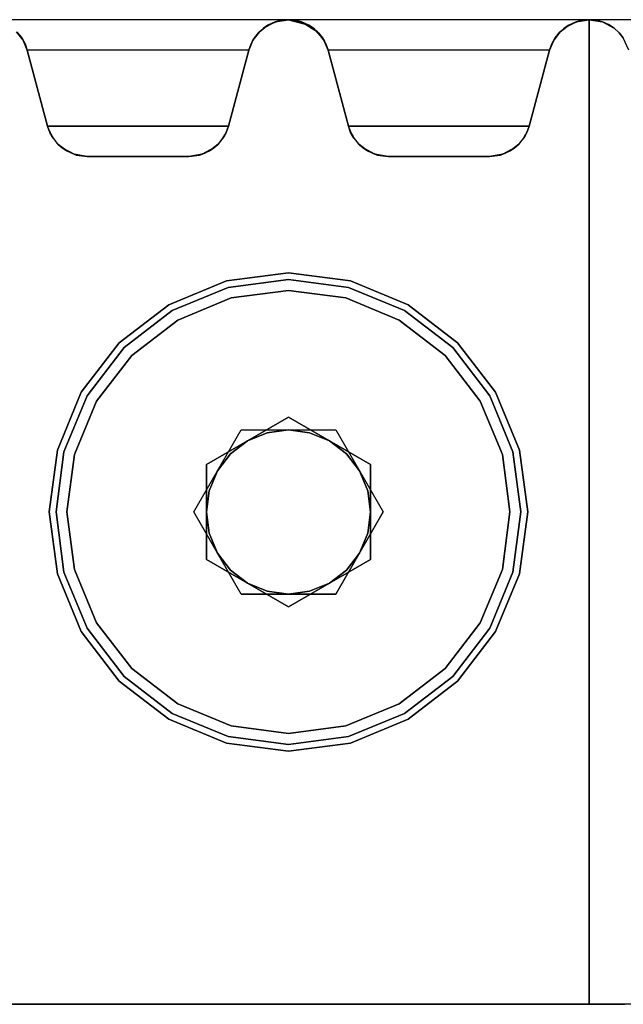
# Model space of a CAD drawing. Units: millimetres. Extents: x 331 to 909, y 431 to 812.
# Drawn here: x 576 to 598, y 558 to 594 of the extents above; entities that cross this region are included whole.
import ezdxf

# ---------------------------------------------------------------- set-up
doc = ezdxf.new("R2010")
doc.units = ezdxf.units.MM
doc.layers.add('HIDDEN', color=7, linetype='Continuous')
doc.layers.add('THICK', color=7, linetype='Continuous')

# ---------------------------------------------------------------- blocks, each defined once
blk = doc.blocks.new('cs')
at = {"layer": 'HIDDEN', "color": 4}
for p, q in [((584.597, 593.788), (585.028, 594.018)), ((584.597, 593.788), (585.028, 594.018)), ((585.122, 594.047), (584.76, 593.897)), ((585.028, 594.018), (584.76, 593.897)), ((585.028, 594.018), (585.51, 594.098)), ((585.028, 594.018), (585.51, 594.098)), ((585.122, 594.047), (585.028, 594.018)), ((585.51, 594.098), (585.122, 594.047)), ((585.51, 594.098), (585.122, 594.047)), ((585.51, 594.098), (585.95, 594.025)), ((585.51, 594.098), (586.26, 593.897)), ((585.51, 594.098), (585.992, 594.018)), ((585.898, 594.047), (585.51, 594.098)), ((585.898, 594.047), (585.51, 594.098)), ((585.992, 594.018), (585.898, 594.047)), ((586.26, 593.897), (585.898, 594.047)), ((585.992, 594.018), (586.353, 593.825)), ((585.992, 594.018), (586.57, 593.658)), ((586.26, 593.897), (585.992, 594.018)), ((585.992, 594.018), (586.423, 593.788)), ((595.597, 593.788), (596.028, 594.018)), ((595.597, 593.788), (596.028, 594.018)), ((596.122, 594.047), (595.76, 593.897)), ((596.028, 594.018), (595.76, 593.897)), ((596.028, 594.018), (596.51, 594.098)), ((596.028, 594.018), (596.51, 594.098)), ((596.122, 594.047), (596.028, 594.018)), ((596.51, 594.098), (596.122, 594.047)), ((596.51, 594.098), (596.122, 594.047)), ((596.51, 594.098), (596.992, 594.018)), ((596.51, 594.098), (596.992, 594.018)), ((596.754, 594.078), (596.51, 594.098)), ((596.754, 594.078), (596.51, 594.098)), ((596.51, 558.098), (596.51, 594.098)), ((596.992, 594.018), (596.754, 594.078)), ((596.992, 594.018), (596.754, 594.078)), ((596.992, 594.018), (597.423, 593.788)), ((597.217, 593.92), (596.992, 594.018)), ((596.992, 594.018), (597.423, 593.788)), ((597.217, 593.92), (596.992, 594.018)), ((575.809, 593.348), (575.57, 593.658)), ((584.449, 593.658), (584.211, 593.348)), ((584.415, 593.623), (584.597, 593.788)), ((584.415, 593.623), (584.597, 593.788)), ((584.449, 593.658), (584.415, 593.623)), ((584.76, 593.897), (584.449, 593.658)), ((584.597, 593.788), (584.449, 593.658)), ((584.76, 593.897), (584.597, 593.788)), ((586.423, 593.788), (586.26, 593.897)), ((586.57, 593.658), (586.26, 593.897)), ((586.423, 593.788), (586.581, 593.644)), ((586.423, 593.788), (586.809, 593.348)), ((586.57, 593.658), (586.423, 593.788)), ((586.423, 593.788), (586.605, 593.623)), ((586.605, 593.623), (586.57, 593.658)), ((586.809, 593.348), (586.57, 593.658)), ((595.449, 593.658), (595.211, 593.348)), ((595.415, 593.623), (595.597, 593.788)), ((595.415, 593.623), (595.597, 593.788)), ((595.449, 593.658), (595.415, 593.623)), ((595.76, 593.897), (595.449, 593.658)), ((595.597, 593.788), (595.449, 593.658)), ((595.76, 593.897), (595.597, 593.788)), ((597.423, 593.788), (597.217, 593.92)), ((597.423, 593.788), (597.217, 593.92)), ((597.423, 593.788), (597.605, 593.623)), ((597.605, 593.623), (597.423, 593.788)), ((597.605, 593.623), (597.423, 593.788)), ((575.757, 593.431), (575.605, 593.623)), ((575.757, 593.431), (575.876, 593.217)), ((575.809, 593.348), (575.757, 593.431)), ((575.757, 593.431), (575.876, 593.217)), ((575.876, 593.217), (575.809, 593.348)), ((575.959, 592.986), (575.809, 593.348)), ((584.211, 593.348), (584.061, 592.986)), ((584.144, 593.217), (584.263, 593.431)), ((584.144, 593.217), (584.263, 593.431)), ((584.211, 593.348), (584.144, 593.217)), ((584.263, 593.431), (584.211, 593.348)), ((584.415, 593.623), (584.263, 593.431)), ((586.757, 593.431), (586.605, 593.623)), ((586.757, 593.431), (586.825, 593.309)), ((586.757, 593.431), (586.959, 592.986)), ((586.809, 593.348), (586.757, 593.431)), ((586.757, 593.431), (586.876, 593.217)), ((586.876, 593.217), (586.809, 593.348)), ((586.959, 592.986), (586.809, 593.348)), ((595.211, 593.348), (595.061, 592.986)), ((595.144, 593.217), (595.263, 593.431)), ((595.144, 593.217), (595.263, 593.431)), ((595.211, 593.348), (595.144, 593.217)), ((595.263, 593.431), (595.211, 593.348)), ((595.415, 593.623), (595.263, 593.431)), ((597.605, 593.623), (597.757, 593.431)), ((597.757, 593.431), (597.605, 593.623)), ((597.757, 593.431), (597.605, 593.623)), ((597.959, 592.986), (597.757, 593.431)), ((575.876, 593.217), (575.959, 592.986)), ((575.959, 592.986), (575.876, 593.217)), ((575.959, 592.986), (576.703, 590.209)), ((584.061, 592.986), (575.959, 592.986)), ((576.703, 590.209), (575.959, 592.986)), ((575.959, 592.986), (575.959, 592.986)), ((575.959, 592.986), (575.959, 592.986)), ((576.703, 590.209), (575.959, 592.986)), ((583.317, 590.209), (584.061, 592.986)), ((584.061, 592.986), (583.317, 590.209)), ((584.061, 592.986), (583.317, 590.209)), ((584.061, 592.986), (584.144, 593.217)), ((584.144, 593.217), (584.061, 592.986)), ((584.061, 592.986), (584.061, 592.986)), ((584.061, 592.986), (584.061, 592.986)), ((586.876, 593.217), (586.959, 592.986)), ((586.959, 592.986), (586.876, 593.217)), ((586.959, 592.986), (587.703, 590.209)), ((595.061, 592.986), (586.959, 592.986)), ((587.703, 590.209), (586.959, 592.986)), ((586.959, 592.986), (586.959, 592.986)), ((586.959, 592.986), (586.959, 592.986)), ((587.703, 590.209), (586.959, 592.986)), ((594.317, 590.209), (595.061, 592.986)), ((595.061, 592.986), (594.317, 590.209)), ((595.061, 592.986), (594.317, 590.209)), ((595.061, 592.986), (595.144, 593.217)), ((595.144, 593.217), (595.061, 592.986)), ((595.061, 592.986), (595.061, 592.986)), ((595.061, 592.986), (595.061, 592.986)), ((576.703, 590.209), (576.785, 589.979)), ((576.703, 590.209), (576.785, 589.979)), ((576.853, 589.848), (576.703, 590.209)), ((576.785, 589.979), (576.703, 590.209)), ((576.703, 590.209), (583.317, 590.209)), ((576.703, 590.209), (576.703, 590.209)), ((576.703, 590.209), (576.703, 590.209)), ((583.317, 590.209), (583.167, 589.848)), ((583.234, 589.979), (583.317, 590.209)), ((583.234, 589.979), (583.317, 590.209)), ((583.317, 590.209), (583.234, 589.979)), ((583.317, 590.209), (583.317, 590.209)), ((583.317, 590.209), (583.317, 590.209)), ((587.703, 590.209), (587.785, 589.979)), ((587.703, 590.209), (587.785, 589.979)), ((587.853, 589.848), (587.703, 590.209)), ((587.785, 589.979), (587.703, 590.209)), ((587.703, 590.209), (594.317, 590.209)), ((587.703, 590.209), (587.703, 590.209)), ((587.703, 590.209), (587.703, 590.209)), ((594.317, 590.209), (594.167, 589.848)), ((594.234, 589.979), (594.317, 590.209)), ((594.234, 589.979), (594.317, 590.209)), ((594.317, 590.209), (594.234, 589.979)), ((594.317, 590.209), (594.317, 590.209)), ((594.317, 590.209), (594.317, 590.209)), ((576.785, 589.979), (576.836, 589.887)), ((576.785, 589.979), (576.853, 589.848)), ((576.785, 589.979), (576.853, 589.848)), ((576.904, 589.764), (576.785, 589.979)), ((576.853, 589.848), (576.904, 589.764)), ((576.853, 589.848), (576.904, 589.764)), ((577.091, 589.537), (576.853, 589.848)), ((576.873, 589.822), (576.904, 589.764)), ((576.904, 589.764), (577.057, 589.572)), ((576.904, 589.764), (577.057, 589.572)), ((583.167, 589.848), (582.929, 589.537)), ((582.963, 589.572), (583.115, 589.764)), ((582.963, 589.572), (583.115, 589.764)), ((583.234, 589.979), (583.115, 589.764)), ((583.115, 589.764), (583.167, 589.848)), ((583.115, 589.764), (583.167, 589.848)), ((583.115, 589.764), (583.147, 589.822)), ((583.167, 589.848), (583.234, 589.979)), ((583.167, 589.848), (583.234, 589.979)), ((583.183, 589.887), (583.234, 589.979)), ((587.785, 589.979), (587.836, 589.887)), ((587.785, 589.979), (587.853, 589.848)), ((587.785, 589.979), (587.853, 589.848)), ((587.904, 589.764), (587.785, 589.979)), ((587.853, 589.848), (587.904, 589.764)), ((587.853, 589.848), (587.904, 589.764)), ((588.091, 589.537), (587.853, 589.848)), ((587.873, 589.822), (587.904, 589.764)), ((587.904, 589.764), (588.057, 589.572)), ((587.904, 589.764), (588.057, 589.572)), ((594.167, 589.848), (593.929, 589.537)), ((593.963, 589.572), (594.115, 589.764)), ((593.963, 589.572), (594.115, 589.764)), ((594.234, 589.979), (594.115, 589.764)), ((594.115, 589.764), (594.167, 589.848)), ((594.115, 589.764), (594.167, 589.848)), ((594.115, 589.764), (594.147, 589.822)), ((594.167, 589.848), (594.234, 589.979)), ((594.167, 589.848), (594.234, 589.979)), ((594.183, 589.887), (594.234, 589.979)), ((577.057, 589.572), (577.08, 589.551)), ((577.057, 589.572), (577.091, 589.537)), ((577.057, 589.572), (577.091, 589.537)), ((577.238, 589.408), (577.057, 589.572)), ((577.091, 589.537), (577.238, 589.408)), ((577.091, 589.537), (577.238, 589.408)), ((577.402, 589.299), (577.091, 589.537)), ((577.122, 589.513), (577.238, 589.408)), ((577.238, 589.408), (577.308, 589.37)), ((577.238, 589.408), (577.402, 589.299)), ((577.238, 589.408), (577.402, 589.299)), ((577.669, 589.177), (577.238, 589.408)), ((582.781, 589.408), (582.35, 589.177)), ((582.929, 589.537), (582.618, 589.299)), ((582.618, 589.299), (582.781, 589.408)), ((582.618, 589.299), (582.781, 589.408)), ((582.712, 589.37), (582.781, 589.408)), ((582.963, 589.572), (582.781, 589.408)), ((582.781, 589.408), (582.929, 589.537)), ((582.781, 589.408), (582.929, 589.537)), ((582.781, 589.408), (582.898, 589.513)), ((582.929, 589.537), (582.963, 589.572)), ((582.929, 589.537), (582.963, 589.572)), ((582.94, 589.551), (582.963, 589.572)), ((588.057, 589.572), (588.08, 589.551)), ((588.057, 589.572), (588.091, 589.537)), ((588.057, 589.572), (588.091, 589.537)), ((588.238, 589.408), (588.057, 589.572)), ((588.091, 589.537), (588.238, 589.408)), ((588.091, 589.537), (588.238, 589.408)), ((588.402, 589.299), (588.091, 589.537)), ((588.122, 589.513), (588.238, 589.408)), ((588.238, 589.408), (588.308, 589.37)), ((588.238, 589.408), (588.402, 589.299)), ((588.238, 589.408), (588.402, 589.299)), ((588.669, 589.177), (588.238, 589.408)), ((593.781, 589.408), (593.35, 589.177)), ((593.929, 589.537), (593.618, 589.299)), ((593.618, 589.299), (593.781, 589.408)), ((593.618, 589.299), (593.781, 589.408)), ((593.712, 589.37), (593.781, 589.408)), ((593.963, 589.572), (593.781, 589.408)), ((593.781, 589.408), (593.929, 589.537)), ((593.781, 589.408), (593.929, 589.537)), ((593.781, 589.408), (593.898, 589.513)), ((593.929, 589.537), (593.963, 589.572)), ((593.929, 589.537), (593.963, 589.572)), ((593.94, 589.551), (593.963, 589.572)), ((577.402, 589.299), (577.669, 589.177)), ((577.763, 589.149), (577.402, 589.299)), ((577.402, 589.299), (577.669, 589.177)), ((577.583, 589.223), (577.669, 589.177)), ((577.669, 589.177), (577.711, 589.17)), ((577.669, 589.177), (577.763, 589.149)), ((577.669, 589.177), (577.763, 589.149)), ((578.152, 589.098), (577.669, 589.177)), ((577.763, 589.149), (578.152, 589.098)), ((578.152, 589.098), (577.763, 589.149)), ((578.152, 589.098), (581.868, 589.098)), ((581.868, 589.098), (578.152, 589.098)), ((578.152, 589.098), (578.152, 589.098)), ((578.152, 589.098), (578.152, 589.098)), ((581.868, 589.098), (578.152, 589.098)), ((582.35, 589.177), (581.868, 589.098)), ((581.868, 589.098), (582.256, 589.149)), ((582.256, 589.149), (581.868, 589.098)), ((581.868, 589.098), (581.868, 589.098)), ((581.868, 589.098), (581.868, 589.098)), ((582.618, 589.299), (582.256, 589.149)), ((582.256, 589.149), (582.35, 589.177)), ((582.256, 589.149), (582.35, 589.177)), ((582.308, 589.17), (582.35, 589.177)), ((582.35, 589.177), (582.618, 589.299)), ((582.35, 589.177), (582.618, 589.299)), ((582.35, 589.177), (582.437, 589.223)), ((588.402, 589.299), (588.669, 589.177)), ((588.763, 589.149), (588.402, 589.299)), ((588.402, 589.299), (588.669, 589.177)), ((588.583, 589.223), (588.669, 589.177)), ((588.669, 589.177), (588.711, 589.17)), ((588.669, 589.177), (588.763, 589.149)), ((588.669, 589.177), (588.763, 589.149)), ((589.152, 589.098), (588.669, 589.177)), ((588.763, 589.149), (589.152, 589.098)), ((589.152, 589.098), (588.763, 589.149)), ((589.152, 589.098), (592.868, 589.098)), ((592.868, 589.098), (589.152, 589.098)), ((589.152, 589.098), (589.152, 589.098)), ((589.152, 589.098), (589.152, 589.098)), ((592.868, 589.098), (589.152, 589.098)), ((593.35, 589.177), (592.868, 589.098)), ((592.868, 589.098), (593.256, 589.149)), ((593.256, 589.149), (592.868, 589.098)), ((592.868, 589.098), (592.868, 589.098)), ((592.868, 589.098), (592.868, 589.098)), ((593.618, 589.299), (593.256, 589.149)), ((593.256, 589.149), (593.35, 589.177)), ((593.256, 589.149), (593.35, 589.177)), ((593.308, 589.17), (593.35, 589.177)), ((593.35, 589.177), (593.618, 589.299)), ((593.35, 589.177), (593.618, 589.299)), ((593.35, 589.177), (593.437, 589.223)), ((585.51, 584.848), (583.245, 584.549)), ((585.51, 584.848), (583.245, 584.549)), ((585.51, 584.848), (583.245, 584.549)), ((587.774, 584.549), (585.51, 584.848)), ((587.774, 584.549), (585.51, 584.848)), ((587.774, 584.549), (585.51, 584.848)), ((583.245, 584.549), (581.135, 583.675)), ((583.245, 584.549), (581.135, 583.675)), ((583.245, 584.549), (581.135, 583.675)), ((581.26, 583.459), (583.31, 584.308)), ((581.26, 583.459), (583.31, 584.308)), ((581.26, 583.459), (583.31, 584.308)), ((583.31, 584.308), (585.51, 584.598)), ((583.31, 584.308), (585.51, 584.598)), ((583.31, 584.308), (585.51, 584.598)), ((585.51, 584.598), (587.71, 584.308)), ((585.51, 584.598), (587.71, 584.308)), ((585.51, 584.598), (587.71, 584.308)), ((587.71, 584.308), (589.76, 583.459)), ((587.71, 584.308), (589.76, 583.459)), ((587.71, 584.308), (589.76, 583.459)), ((589.885, 583.675), (587.774, 584.549)), ((589.885, 583.675), (587.774, 584.549)), ((589.885, 583.675), (587.774, 584.549)), ((581.46, 583.112), (583.413, 583.922)), ((583.413, 583.922), (585.51, 584.198)), ((585.51, 584.198), (587.606, 583.922)), ((587.606, 583.922), (589.56, 583.112)), ((581.135, 583.675), (579.323, 582.285)), ((581.135, 583.675), (579.323, 582.285)), ((581.135, 583.675), (579.323, 582.285)), ((591.697, 582.285), (589.885, 583.675)), ((591.697, 582.285), (589.885, 583.675)), ((591.697, 582.285), (589.885, 583.675)), ((579.499, 582.108), (581.26, 583.459)), ((579.499, 582.108), (581.26, 583.459)), ((579.499, 582.108), (581.26, 583.459)), ((589.76, 583.459), (591.52, 582.108)), ((589.76, 583.459), (591.52, 582.108)), ((589.76, 583.459), (591.52, 582.108)), ((579.782, 581.825), (581.46, 583.112)), ((589.56, 583.112), (591.237, 581.825)), ((579.323, 582.285), (577.932, 580.473)), ((579.323, 582.285), (577.932, 580.473)), ((579.323, 582.285), (577.932, 580.473)), ((593.088, 580.473), (591.697, 582.285)), ((593.088, 580.473), (591.697, 582.285)), ((593.088, 580.473), (591.697, 582.285)), ((578.149, 580.348), (579.499, 582.108)), ((578.149, 580.348), (579.499, 582.108)), ((578.149, 580.348), (579.499, 582.108)), ((578.495, 580.148), (579.782, 581.825)), ((591.237, 581.825), (592.525, 580.148)), ((591.52, 582.108), (592.871, 580.348)), ((591.52, 582.108), (592.871, 580.348)), ((591.52, 582.108), (592.871, 580.348)), ((577.932, 580.473), (577.058, 578.362)), ((577.932, 580.473), (577.058, 578.362)), ((577.932, 580.473), (577.058, 578.362)), ((577.299, 578.298), (578.149, 580.348)), ((577.299, 578.298), (578.149, 580.348)), ((577.299, 578.298), (578.149, 580.348)), ((592.871, 580.348), (593.72, 578.298)), ((592.871, 580.348), (593.72, 578.298)), ((592.871, 580.348), (593.72, 578.298)), ((593.962, 578.362), (593.088, 580.473)), ((593.962, 578.362), (593.088, 580.473)), ((593.962, 578.362), (593.088, 580.473)), ((577.686, 578.194), (578.495, 580.148)), ((592.525, 580.148), (593.334, 578.194)), ((585.51, 579.562), (584.01, 578.696)), ((587.01, 578.696), (585.51, 579.562)), ((585.51, 579.562), (585.51, 579.562)), ((582.046, 576.098), (583.778, 579.098)), ((582.912, 577.598), (583.778, 579.098)), ((583.778, 579.098), (585.51, 579.098)), ((583.778, 579.098), (583.778, 579.098)), ((583.778, 579.098), (587.242, 579.098)), ((584.733, 578.995), (584.01, 578.696)), ((585.51, 579.098), (584.733, 578.995)), ((586.286, 578.995), (585.51, 579.098)), ((585.51, 579.098), (587.242, 579.098)), ((587.01, 578.696), (586.286, 578.995)), ((587.242, 579.098), (588.108, 577.598)), ((587.242, 579.098), (587.242, 579.098)), ((587.242, 579.098), (588.974, 576.098)), ((584.01, 578.696), (582.51, 577.83)), ((584.01, 578.696), (583.389, 578.219)), ((588.51, 577.83), (587.01, 578.696)), ((587.631, 578.219), (587.01, 578.696)), ((577.058, 578.362), (576.76, 576.098)), ((577.058, 578.362), (576.76, 576.098)), ((577.058, 578.362), (576.76, 576.098)), ((577.01, 576.098), (577.299, 578.298)), ((577.01, 576.098), (577.299, 578.298)), ((577.01, 576.098), (577.299, 578.298)), ((577.41, 576.098), (577.686, 578.194)), ((583.389, 578.219), (582.912, 577.598)), ((588.108, 577.598), (587.631, 578.219)), ((593.334, 578.194), (593.61, 576.098)), ((593.72, 578.298), (594.01, 576.098)), ((593.72, 578.298), (594.01, 576.098)), ((593.72, 578.298), (594.01, 576.098)), ((594.26, 576.098), (593.962, 578.362)), ((594.26, 576.098), (593.962, 578.362)), ((594.26, 576.098), (593.962, 578.362)), ((582.51, 577.83), (582.51, 576.098)), ((582.51, 577.83), (582.51, 577.83)), ((588.51, 576.098), (588.51, 577.83)), ((588.51, 577.83), (588.51, 577.83)), ((582.046, 576.098), (582.912, 577.598)), ((582.912, 577.598), (582.612, 576.874)), ((588.408, 576.874), (588.108, 577.598)), ((588.108, 577.598), (588.974, 576.098)), ((582.612, 576.874), (582.51, 576.098)), ((588.51, 576.098), (588.408, 576.874)), ((576.76, 576.098), (577.058, 573.833)), ((576.76, 576.098), (577.058, 573.833)), ((576.76, 576.098), (577.058, 573.833)), ((577.299, 573.898), (577.01, 576.098)), ((577.299, 573.898), (577.01, 576.098)), ((577.299, 573.898), (577.01, 576.098)), ((577.686, 574.001), (577.41, 576.098)), ((582.912, 574.598), (582.046, 576.098)), ((583.778, 573.098), (582.046, 576.098)), ((582.046, 576.098), (582.046, 576.098)), ((582.51, 576.098), (582.51, 574.366)), ((582.51, 576.098), (582.612, 575.321)), ((588.974, 576.098), (587.242, 573.098)), ((588.108, 574.598), (588.974, 576.098)), ((588.408, 575.321), (588.51, 576.098)), ((588.51, 574.366), (588.51, 576.098)), ((588.974, 576.098), (588.974, 576.098)), ((593.61, 576.098), (593.334, 574.001)), ((594.01, 576.098), (593.72, 573.898)), ((594.01, 576.098), (593.72, 573.898)), ((594.01, 576.098), (593.72, 573.898)), ((593.962, 573.833), (594.26, 576.098)), ((593.962, 573.833), (594.26, 576.098)), ((593.962, 573.833), (594.26, 576.098)), ((582.612, 575.321), (582.912, 574.598)), ((588.108, 574.598), (588.408, 575.321)), ((582.912, 574.598), (583.389, 573.976)), ((583.778, 573.098), (582.912, 574.598)), ((587.242, 573.098), (588.108, 574.598)), ((587.631, 573.976), (588.108, 574.598)), ((582.51, 574.366), (584.01, 573.5)), ((582.51, 574.366), (582.51, 574.366)), ((587.01, 573.5), (588.51, 574.366)), ((588.51, 574.366), (588.51, 574.366)), ((578.149, 571.848), (577.299, 573.898)), ((578.149, 571.848), (577.299, 573.898)), ((578.149, 571.848), (577.299, 573.898)), ((578.495, 572.048), (577.686, 574.001)), ((583.389, 573.976), (584.01, 573.5)), ((587.01, 573.5), (587.631, 573.976)), ((593.334, 574.001), (592.525, 572.048)), ((593.72, 573.898), (592.871, 571.848)), ((593.72, 573.898), (592.871, 571.848)), ((593.72, 573.898), (592.871, 571.848)), ((577.058, 573.833), (577.932, 571.723)), ((577.058, 573.833), (577.932, 571.723)), ((577.058, 573.833), (577.932, 571.723)), ((584.01, 573.5), (585.51, 572.634)), ((584.01, 573.5), (584.733, 573.2)), ((585.51, 572.634), (587.01, 573.5)), ((586.286, 573.2), (587.01, 573.5)), ((593.088, 571.723), (593.962, 573.833)), ((593.088, 571.723), (593.962, 573.833)), ((593.088, 571.723), (593.962, 573.833)), ((584.733, 573.2), (585.51, 573.098)), ((585.51, 573.098), (586.286, 573.2)), ((587.242, 573.098), (583.778, 573.098)), ((583.778, 573.098), (585.51, 573.098)), ((583.778, 573.098), (583.778, 573.098)), ((585.51, 573.098), (587.242, 573.098)), ((587.242, 573.098), (587.242, 573.098)), ((585.51, 572.634), (585.51, 572.634)), ((579.782, 570.37), (578.495, 572.048)), ((592.525, 572.048), (591.237, 570.37)), ((577.932, 571.723), (579.323, 569.91)), ((577.932, 571.723), (579.323, 569.91)), ((577.932, 571.723), (579.323, 569.91)), ((579.499, 570.087), (578.149, 571.848)), ((579.499, 570.087), (578.149, 571.848)), ((579.499, 570.087), (578.149, 571.848)), ((592.871, 571.848), (591.52, 570.087)), ((592.871, 571.848), (591.52, 570.087)), ((592.871, 571.848), (591.52, 570.087)), ((591.697, 569.91), (593.088, 571.723)), ((591.697, 569.91), (593.088, 571.723)), ((591.697, 569.91), (593.088, 571.723)), ((581.46, 569.083), (579.782, 570.37)), ((591.237, 570.37), (589.56, 569.083)), ((579.323, 569.91), (581.135, 568.52)), ((579.323, 569.91), (581.135, 568.52)), ((579.323, 569.91), (581.135, 568.52)), ((581.26, 568.736), (579.499, 570.087)), ((581.26, 568.736), (579.499, 570.087)), ((581.26, 568.736), (579.499, 570.087)), ((591.52, 570.087), (589.76, 568.736)), ((591.52, 570.087), (589.76, 568.736)), ((591.52, 570.087), (589.76, 568.736)), ((589.885, 568.52), (591.697, 569.91)), ((589.885, 568.52), (591.697, 569.91)), ((589.885, 568.52), (591.697, 569.91)), ((583.413, 568.274), (581.46, 569.083)), ((589.56, 569.083), (587.606, 568.274)), ((581.135, 568.52), (583.245, 567.646)), ((581.135, 568.52), (583.245, 567.646)), ((581.135, 568.52), (583.245, 567.646)), ((583.31, 567.887), (581.26, 568.736)), ((583.31, 567.887), (581.26, 568.736)), ((583.31, 567.887), (581.26, 568.736)), ((589.76, 568.736), (587.71, 567.887)), ((589.76, 568.736), (587.71, 567.887)), ((589.76, 568.736), (587.71, 567.887)), ((587.774, 567.646), (589.885, 568.52)), ((587.774, 567.646), (589.885, 568.52)), ((587.774, 567.646), (589.885, 568.52)), ((585.51, 567.998), (583.413, 568.274)), ((587.606, 568.274), (585.51, 567.998)), ((585.51, 567.598), (583.31, 567.887)), ((585.51, 567.598), (583.31, 567.887)), ((585.51, 567.598), (583.31, 567.887)), ((587.71, 567.887), (585.51, 567.598)), ((587.71, 567.887), (585.51, 567.598)), ((587.71, 567.887), (585.51, 567.598)), ((583.245, 567.646), (585.51, 567.348)), ((583.245, 567.646), (585.51, 567.348)), ((583.245, 567.646), (585.51, 567.348)), ((585.51, 567.348), (587.774, 567.646)), ((585.51, 567.348), (587.774, 567.646)), ((585.51, 567.348), (587.774, 567.646)), ((617.562, 558.098), (553.457, 558.098)), ((596.51, 558.098), (574.51, 558.098)), ((597.959, 558.098), (596.51, 558.098)), ((596.898, 558.098), (596.51, 558.098)), ((597.26, 558.098), (596.898, 558.098)), ((597.57, 558.098), (597.26, 558.098)), ((597.809, 558.098), (597.57, 558.098))]:
    blk.add_line(p, q, dxfattribs=at)
at = {"layer": 'THICK', "color": 4}
for p, q in [((585.51, 594.098), (574.51, 594.098)), ((584.76, 593.897), (585.122, 594.047)), ((585.028, 594.018), (584.76, 593.897)), ((585.122, 594.047), (585.028, 594.018)), ((585.51, 594.098), (585.122, 594.047)), ((596.51, 594.098), (585.51, 594.098)), ((585.898, 594.047), (585.51, 594.098)), ((586.26, 593.897), (585.898, 594.047)), ((585.95, 594.025), (585.992, 594.018)), ((586.26, 593.897), (585.992, 594.018)), ((595.76, 593.897), (596.122, 594.047)), ((596.028, 594.018), (595.76, 593.897)), ((596.122, 594.047), (596.028, 594.018)), ((596.51, 594.098), (596.122, 594.047)), ((607.51, 594.098), (596.51, 594.098)), ((596.754, 594.078), (596.51, 594.098)), ((596.51, 594.098), (596.51, 558.098)), ((596.992, 594.018), (596.754, 594.078)), ((597.217, 593.92), (596.992, 594.018)), ((575.57, 593.658), (575.809, 593.348)), ((584.211, 593.348), (584.449, 593.658)), ((584.449, 593.658), (584.415, 593.623)), ((584.449, 593.658), (584.76, 593.897)), ((584.597, 593.788), (584.449, 593.658)), ((584.76, 593.897), (584.597, 593.788)), ((586.57, 593.658), (586.26, 593.897)), ((586.353, 593.825), (586.423, 593.788)), ((586.57, 593.658), (586.423, 593.788)), ((586.809, 593.348), (586.57, 593.658)), ((586.581, 593.644), (586.605, 593.623)), ((595.211, 593.348), (595.449, 593.658)), ((595.449, 593.658), (595.415, 593.623)), ((595.449, 593.658), (595.76, 593.897)), ((595.597, 593.788), (595.449, 593.658)), ((595.76, 593.897), (595.597, 593.788)), ((597.423, 593.788), (597.217, 593.92)), ((597.605, 593.623), (597.423, 593.788)), ((575.605, 593.623), (575.757, 593.431)), ((575.809, 593.348), (575.757, 593.431)), ((575.809, 593.348), (575.959, 592.986)), ((575.876, 593.217), (575.809, 593.348)), ((584.061, 592.986), (584.211, 593.348)), ((584.211, 593.348), (584.144, 593.217)), ((584.263, 593.431), (584.211, 593.348)), ((584.263, 593.431), (584.415, 593.623)), ((586.605, 593.623), (586.757, 593.431)), ((586.809, 593.348), (586.757, 593.431)), ((586.959, 592.986), (586.809, 593.348)), ((586.825, 593.309), (586.876, 593.217)), ((595.061, 592.986), (595.211, 593.348)), ((595.211, 593.348), (595.144, 593.217)), ((595.263, 593.431), (595.211, 593.348)), ((595.263, 593.431), (595.415, 593.623)), ((597.757, 593.431), (597.605, 593.623)), ((597.959, 592.986), (597.757, 593.431)), ((575.959, 592.986), (575.876, 593.217)), ((584.061, 592.986), (575.959, 592.986)), ((576.703, 590.209), (575.959, 592.986)), ((584.061, 592.986), (583.317, 590.209)), ((584.144, 593.217), (584.061, 592.986)), ((586.959, 592.986), (586.876, 593.217)), ((595.061, 592.986), (586.959, 592.986)), ((587.703, 590.209), (586.959, 592.986)), ((595.061, 592.986), (594.317, 590.209)), ((595.144, 593.217), (595.061, 592.986)), ((583.317, 590.209), (576.703, 590.209)), ((576.853, 589.848), (576.703, 590.209)), ((583.317, 590.209), (583.167, 589.848)), ((594.317, 590.209), (587.703, 590.209)), ((587.853, 589.848), (587.703, 590.209)), ((594.317, 590.209), (594.167, 589.848)), ((576.836, 589.887), (576.873, 589.822)), ((577.091, 589.537), (576.853, 589.848)), ((583.167, 589.848), (582.929, 589.537)), ((583.147, 589.822), (583.183, 589.887)), ((587.836, 589.887), (587.873, 589.822)), ((588.091, 589.537), (587.853, 589.848)), ((594.167, 589.848), (593.929, 589.537)), ((594.147, 589.822), (594.183, 589.887)), ((577.08, 589.551), (577.122, 589.513)), ((577.402, 589.299), (577.091, 589.537)), ((577.308, 589.37), (577.583, 589.223)), ((582.437, 589.223), (582.712, 589.37)), ((582.929, 589.537), (582.618, 589.299)), ((582.898, 589.513), (582.94, 589.551)), ((588.08, 589.551), (588.122, 589.513)), ((588.402, 589.299), (588.091, 589.537)), ((588.308, 589.37), (588.583, 589.223)), ((593.437, 589.223), (593.712, 589.37)), ((593.929, 589.537), (593.618, 589.299)), ((593.898, 589.513), (593.94, 589.551)), ((577.763, 589.149), (577.402, 589.299)), ((577.711, 589.17), (578.152, 589.098)), ((578.152, 589.098), (577.763, 589.149)), ((581.868, 589.098), (578.152, 589.098)), ((581.868, 589.098), (582.308, 589.17)), ((582.256, 589.149), (581.868, 589.098)), ((582.618, 589.299), (582.256, 589.149)), ((588.763, 589.149), (588.402, 589.299)), ((588.711, 589.17), (589.152, 589.098)), ((589.152, 589.098), (588.763, 589.149)), ((592.868, 589.098), (589.152, 589.098)), ((592.868, 589.098), (593.308, 589.17)), ((593.256, 589.149), (592.868, 589.098)), ((593.618, 589.299), (593.256, 589.149)), ((583.245, 584.549), (585.51, 584.848)), ((585.51, 584.848), (587.774, 584.549)), ((581.135, 583.675), (583.245, 584.549)), ((583.31, 584.308), (581.26, 583.459)), ((585.51, 584.598), (583.31, 584.308)), ((587.71, 584.308), (585.51, 584.598)), ((589.76, 583.459), (587.71, 584.308)), ((587.774, 584.549), (589.885, 583.675)), ((583.413, 583.922), (581.46, 583.112)), ((585.51, 584.198), (583.413, 583.922)), ((587.606, 583.922), (585.51, 584.198)), ((589.56, 583.112), (587.606, 583.922)), ((579.323, 582.285), (581.135, 583.675)), ((589.885, 583.675), (591.697, 582.285)), ((581.26, 583.459), (579.499, 582.108)), ((591.52, 582.108), (589.76, 583.459)), ((581.46, 583.112), (579.782, 581.825)), ((591.237, 581.825), (589.56, 583.112)), ((577.932, 580.473), (579.323, 582.285)), ((591.697, 582.285), (593.088, 580.473)), ((579.499, 582.108), (578.149, 580.348)), ((579.782, 581.825), (578.495, 580.148)), ((592.525, 580.148), (591.237, 581.825)), ((592.871, 580.348), (591.52, 582.108)), ((577.058, 578.362), (577.932, 580.473)), ((578.149, 580.348), (577.299, 578.298)), ((593.72, 578.298), (592.871, 580.348)), ((593.088, 580.473), (593.962, 578.362)), ((578.495, 580.148), (577.686, 578.194)), ((593.334, 578.194), (592.525, 580.148)), ((582.51, 577.83), (585.51, 579.562)), ((585.51, 579.562), (588.51, 577.83)), ((584.01, 578.696), (584.733, 578.995)), ((584.733, 578.995), (585.51, 579.098)), ((585.51, 579.098), (586.286, 578.995)), ((586.286, 578.995), (587.01, 578.696)), ((583.389, 578.219), (584.01, 578.696)), ((587.01, 578.696), (587.631, 578.219)), ((576.76, 576.098), (577.058, 578.362)), ((577.299, 578.298), (577.01, 576.098)), ((577.686, 578.194), (577.41, 576.098)), ((582.912, 577.598), (583.389, 578.219)), ((587.631, 578.219), (588.108, 577.598)), ((593.61, 576.098), (593.334, 578.194)), ((594.01, 576.098), (593.72, 578.298)), ((593.962, 578.362), (594.26, 576.098)), ((582.51, 574.366), (582.51, 577.83)), ((588.51, 577.83), (588.51, 574.366)), ((582.612, 576.874), (582.912, 577.598)), ((588.108, 577.598), (588.408, 576.874)), ((582.51, 576.098), (582.612, 576.874)), ((588.408, 576.874), (588.51, 576.098)), ((577.058, 573.833), (576.76, 576.098)), ((577.01, 576.098), (577.299, 573.898)), ((577.41, 576.098), (577.686, 574.001)), ((582.612, 575.321), (582.51, 576.098)), ((588.51, 576.098), (588.408, 575.321)), ((593.334, 574.001), (593.61, 576.098)), ((593.72, 573.898), (594.01, 576.098)), ((594.26, 576.098), (593.962, 573.833)), ((582.912, 574.598), (582.612, 575.321)), ((588.408, 575.321), (588.108, 574.598)), ((583.389, 573.976), (582.912, 574.598)), ((588.108, 574.598), (587.631, 573.976)), ((585.51, 572.634), (582.51, 574.366)), ((588.51, 574.366), (585.51, 572.634)), ((577.299, 573.898), (578.149, 571.848)), ((577.686, 574.001), (578.495, 572.048)), ((584.01, 573.5), (583.389, 573.976)), ((587.631, 573.976), (587.01, 573.5)), ((592.525, 572.048), (593.334, 574.001)), ((592.871, 571.848), (593.72, 573.898)), ((577.932, 571.723), (577.058, 573.833)), ((584.733, 573.2), (584.01, 573.5)), ((587.01, 573.5), (586.286, 573.2)), ((593.962, 573.833), (593.088, 571.723)), ((585.51, 573.098), (584.733, 573.2)), ((586.286, 573.2), (585.51, 573.098)), ((578.495, 572.048), (579.782, 570.37)), ((591.237, 570.37), (592.525, 572.048)), ((579.323, 569.91), (577.932, 571.723)), ((578.149, 571.848), (579.499, 570.087)), ((591.52, 570.087), (592.871, 571.848)), ((593.088, 571.723), (591.697, 569.91)), ((579.782, 570.37), (581.46, 569.083)), ((589.56, 569.083), (591.237, 570.37)), ((581.135, 568.52), (579.323, 569.91)), ((579.499, 570.087), (581.26, 568.736)), ((589.76, 568.736), (591.52, 570.087)), ((591.697, 569.91), (589.885, 568.52)), ((581.46, 569.083), (583.413, 568.274)), ((587.606, 568.274), (589.56, 569.083)), ((583.245, 567.646), (581.135, 568.52)), ((581.26, 568.736), (583.31, 567.887)), ((587.71, 567.887), (589.76, 568.736)), ((589.885, 568.52), (587.774, 567.646)), ((583.413, 568.274), (585.51, 567.998)), ((585.51, 567.998), (587.606, 568.274)), ((583.31, 567.887), (585.51, 567.598)), ((585.51, 567.598), (587.71, 567.887)), ((585.51, 567.348), (583.245, 567.646)), ((587.774, 567.646), (585.51, 567.348)), ((574.51, 558.098), (596.51, 558.098)), ((596.51, 558.098), (574.51, 558.098)), ((596.51, 558.098), (596.898, 558.098)), ((596.898, 558.098), (597.26, 558.098)), ((597.26, 558.098), (597.57, 558.098)), ((597.57, 558.098), (597.809, 558.098))]:
    blk.add_line(p, q, dxfattribs=at)

msp = doc.modelspace()

# ---------------------------------------------------------------- block references
at = {"lineweight": 0}
msp.add_blockref('cs', (0, 0), dxfattribs=at)

doc.saveas('drawing.dxf')
